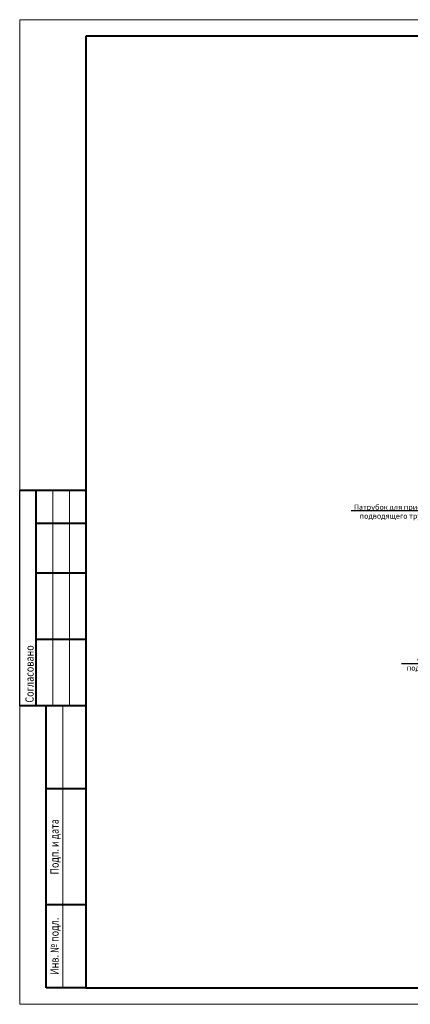
# Model space of a CAD drawing. Extents: x -20448 to 93549, y -125079 to -95379.
# Drawn here: x -20448 to -8662, y -125079 to -95379 of the extents above; entities that cross this region are included whole.
import ezdxf
from ezdxf import colors
from ezdxf.entities.mleader import LeaderData, LeaderLine
from ezdxf.enums import TextEntityAlignment as Align
from ezdxf.math import Vec2, Vec3

# ---------------------------------------------------------------- set-up
doc = ezdxf.new("R2010")
doc.units = 0
doc.layers.get('0').update_dxf_attribs({"linetype": 'CONTINUOUS'})
doc.styles.add('SPDS', font='spds.shx', dxfattribs={"height": 200})
doc.styles.get("Standard").update_dxf_attribs({"font": 'isocp.shx'})
doc.styles.add('Простой', font='spds.shx', dxfattribs={"width": 0.8})

# ---------------------------------------------------------------- blocks, each defined once
blk = doc.blocks.new('*U162')
at = {"lineweight": 5}
for p, q in [((0, 297), (630, 297)), ((0, 0), (0, 297)), ((10, 90), (10, 155)), ((15, 90), (15, 155)), ((13, 5), (13, 90)), ((0, 0), (630, 0))]:
    blk.add_line(p, q, dxfattribs=at)
at = {"lineweight": 40}
for p, q in [((625, 292), (20, 292)), ((20, 292), (20, 5)), ((20, 155), (0, 155)), ((5, 90), (5, 155)), ((20, 145), (5, 145)), ((20, 130), (5, 130)), ((20, 110), (5, 110)), ((20, 90), (0, 90)), ((8, 5), (8, 90)), ((20, 65), (8, 65)), ((20, 30), (8, 30)), ((20, 5), (8, 5)), ((20, 5), (625, 5))]:
    blk.add_line(p, q, dxfattribs=at)
for p, q in [((0, 90), (0, 155)), ((20, 5), (20, 155))]:
    blk.add_line(p, q)
at = {"style": 'Простой', "width": 0.8}
blk.add_text('Согласовано', height=2.5, rotation=90, dxfattribs=at).set_placement((5, 91), align=Align.BOTTOM_LEFT)
for s, p in [('Подп. и дата', (10.5, 47.5)), ('Инв. № подл.', (10.5, 17.5))]:
    blk.add_text(s, height=2.5, rotation=90, dxfattribs=at).set_placement(p, align=Align.MIDDLE_CENTER)
at = {"style": 'Простой', "width": 0.8, "flags": 8}
for tag, p in [('002_Шифр_проекта', (565, 55)), ('003_Стадия_проекта', (582.5, 25)), ('008_Номер_листа', (597.5, 25)), ('Всего_листов', (615, 25))]:
    blk.add_attdef(tag, text='', height=5, dxfattribs=at).set_placement(p, align=Align.MIDDLE_CENTER)
at = {"lineweight": 30, "flags": 104}
for tag, width, p in [('001_ИМЯ_ПРОЕКТА', 0.75, (563.79, 42.5)), ('006_ИМЯ_РАЗДЕЛА', 0.75, (538.79, 27.5)), ('007_ИМЯ_ЛИСТА', 0.8, (538.71, 12.5))]:
    blk.add_attdef(tag, text='', height=3, dxfattribs=dict(at, width=width)).set_placement(p, align=Align.MIDDLE_CENTER)
at = {"style": 'Простой', "width": 0.8, "flags": 8}
for tag, p in [('011_Должность', (440.5, 30)), ('021_Фамилия', (460.5, 30)), ('012_Должность', (440.5, 25)), ('022_Фамилия', (460.5, 25)), ('013_Должность', (440.5, 20)), ('023_Фамилия', (460.5, 20)), ('014_Должность', (440.5, 15)), ('024_Фамилия', (460.5, 15)), ('015_Должность', (440.5, 10)), ('025_Фамилия', (460.5, 10)), ('016_Должность', (440.5, 5)), ('026_Фамилия', (460.5, 5)), ('Формат', (575, 0.3))]:
    blk.add_attdef(tag, text='', height=2.5, dxfattribs=at).set_placement(p, align=Align.BOTTOM_LEFT)
for tag, p in [('005_Дата_1', (500, 30)), ('005_Дата_2', (500, 25)), ('005_Дата_3', (500, 20)), ('005_Дата_4', (500, 15)), ('005_Дата_5', (500, 10)), ('005_Дата_6', (500, 5))]:
    blk.add_attdef(tag, text='', height=2.5, dxfattribs=at).set_placement(p, align=Align.BOTTOM_CENTER)
blk.add_attdef('004_Архив1', text='', height=2.5, rotation=90, dxfattribs=at).set_placement((16.5, 17.5), align=Align.MIDDLE_CENTER)
blk = doc.blocks.new('_DotSmall')
at = {"color": 0, "linetype": 'ByBlock', "const_width": 0.5}
blk.add_lwpolyline([(-0.0625, 0, 1), (0.0625, 0, 1)], format="xyb", close=True, dxfattribs=at)

msp = doc.modelspace()

# ---------------------------------------------------------------- linework, layer by layer
msp.add_line((-8931.2, -114800), (-6510.6, -114800))

# ---------------------------------------------------------------- block references
at = {"xscale": 100, "yscale": 100, "zscale": 100}
msp.add_blockref('*U162', (-20447.8, -125079), dxfattribs=at)

# ---------------------------------------------------------------- texts
at = {"color": 1, "insert": (-7741.1, -114930.7), "char_height": 160, "attachment_point": 5, "style": 'SPDS'}
msp.add_mtext_dynamic_manual_height_columns('{\\C256;отметка низа \\Pподводящей трубы\\P} по проекту', width=5114.175, gutter_width=800, heights=[0], dxfattribs=at)

# ---------------------------------------------------------------- leaders
ml = msp.add_multileader_mtext('Standard')
ml.set_content('Патрубок для присоединения \\Pподводящего трубопровода\\PDN400 мм', color=256, style='SPDS')
ml.set_leader_properties()
ml.set_arrow_properties(name='DOTSMALL')
ml.build(insert=Vec2(0, 0))
ml.multileader.update_dxf_attribs({"text_left_attachment_type": 6, "text_right_attachment_type": 6, "arrow_head_size": 2})
ctx = ml.context
ctx.base_point, ctx.char_height, ctx.arrow_head_size, ctx.plane_origin = Vec3(-8967.4, -110195.6), 160, 2, Vec3(-7485.1, -104056.9)
ctx.left_attachment, ctx.right_attachment, ctx.text_align_type = 6, 6, 2
notes = []
notes.append((ctx, [(1, (1, 1, 0), (-7149.7, -110195.6), (-1, 0), 8, [(0, [(-6227, -113811.8)], 0, [])])]))
ctx.mtext.insert, ctx.mtext.width, ctx.mtext.alignment, ctx.mtext.flow_direction = Vec3(-7159.7, -110003.6), 3418.922, 3, 5
for ctx, leaders in notes:
    for number, flags, end, landing, length, lines in leaders:
        leader = LeaderData()
        leader.index, (leader.has_last_leader_line, leader.has_dogleg_vector, leader.attachment_direction) = number, flags
        leader.last_leader_point, leader.dogleg_vector, leader.dogleg_length = Vec3(end), Vec3(landing), length
        for number, points, colour, breaks in lines:
            line = LeaderLine()
            line.index, line.vertices, line.color, line.breaks = number, Vec3.list(points), colors.encode_raw_color(colour), breaks
            leader.lines.append(line)
        ctx.leaders.append(leader)

doc.saveas('drawing.dxf')
